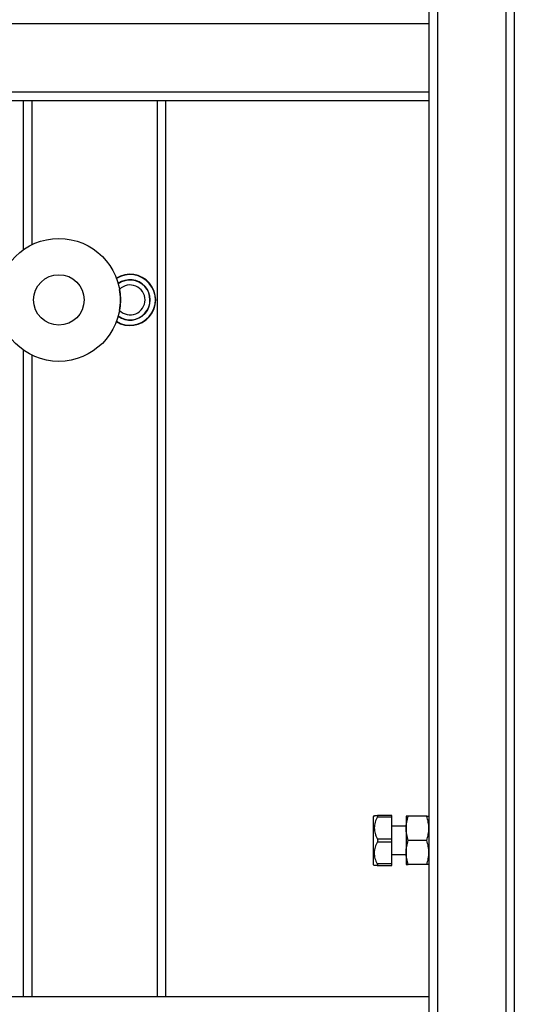
# Model space of a CAD drawing. Units: millimetres. Extents: x -252 to 252, y -278 to 995.
# Drawn here: x 76 to 250, y -38 to 308 of the extents above; entities that cross this region are included whole.
import ezdxf

# ---------------------------------------------------------------- set-up
doc = ezdxf.new("R2010")
doc.units = ezdxf.units.MM

msp = doc.modelspace()

# ---------------------------------------------------------------- linework, layer by layer
at = {"color": 7, "linetype": 'Continuous', "lineweight": 25}
for p, q in [((220, 995), (220, -65)), ((223, 995), (223, -65)), ((247, 995), (247, -65)), ((250, 995), (250, -65)), ((220, 307), (-220, 307)), ((220, 283), (-220, 283)), ((220, 280), (-220, 280)), ((77.5, 280), (77.5, 227.62)), ((124.5, 280), (124.5, -35)), ((127.5, 280), (127.5, -35)), ((77.5, 192.38), (77.5, -35)), ((200.78, 28.75), (200.5, 28.47)), ((200.5, 11.45), (200.5, 28.47)), ((207, 28.75), (201.89, 28.75)), ((201.89, 28.25), (207, 28.25)), ((207, 11.25), (207, 28.75)), ((212, 28.5), (212, 11.5)), ((219.24, 28.5), (212.76, 28.5)), ((212, 25), (207, 25)), ((207, 20.5), (201.89, 20.5)), ((201.89, 19.5), (207, 19.5)), ((219.24, 20), (212.76, 20)), ((207, 15), (212, 15)), ((200.5, 11.45), (200.7, 11.25)), ((207, 11.75), (201.82, 11.75)), ((201.82, 11.25), (207, 11.25)), ((219.24, 11.5), (212.76, 11.5)), ((220, -35), (-220, -35))]:
    msp.add_line(p, q, dxfattribs=at)
at = {"color": 8, "linetype": 'Continuous', "lineweight": 25}
for p, q in [((80.5, 280), (80.5, 229.4)), ((80.5, 190.6), (80.5, -35))]:
    msp.add_line(p, q, dxfattribs=at)
at = {"color": 7, "linetype": 'Continuous', "lineweight": 25}
for radius in [21.6, 8.87]:
    msp.add_circle((89.99, 210), radius, dxfattribs=at)
for centre, radius, start, end in [((115, 210), 9, 237.8131, 122.1869), ((115, 210), 7, 233.7081, 126.4038), ((115, 210), 5.25, 224.9673, 135.0327), ((90.01, 210), 21.6, 350.1094, 9.8906)]:
    msp.add_arc(centre, radius, start, end, dxfattribs=at)
at = {"color": 8, "linetype": 'Continuous', "lineweight": 25}
for radius, start, end in [(8.9, 237.6801, 122.3199), (7.1, 233.9079, 126.0921)]:
    msp.add_arc((115, 210), radius, start, end, dxfattribs=at)
at = {"color": 7, "linetype": 'Continuous', "lineweight": 25}
for points, knots in [([(201.89, 28.25), (201.57, 27.64), (201.31, 27.02), (201.03, 26.06), (200.95, 25.73), (200.85, 25.06), (200.82, 24.72), (200.82, 23.72), (200.92, 23.06), (201.21, 22.08), (201.32, 21.75), (201.58, 21.12), (201.73, 20.81), (201.89, 20.5)], [0, 0, 0, 0, 0.25, 0.25, 0.375, 0.375, 0.5, 0.5, 0.75, 0.75, 0.875, 0.875, 1, 1, 1, 1]), ([(200.87, 28.75), (200.91, 28.75), (200.98, 28.75), (201.61, 28.75), (201.89, 28.75)], [0, 0, 0, 0, 0.570137, 1, 1, 1, 1]), ([(201.89, 28.75), (201.96, 28.75), (202.01, 28.71), (202.01, 28.53), (201.97, 28.39), (201.89, 28.25)], [0, 0, 0, 0, 0.5, 0.5, 1, 1, 1, 1]), ([(212, 24.25), (212, 24.98), (212.07, 25.69), (212.34, 27.11), (212.53, 27.81), (212.76, 28.5)], [0, 0, 0, 0, 0.5, 0.5, 1, 1, 1, 1]), ([(212.76, 28.5), (212.53, 28.5), (212.34, 28.5), (212.07, 28.5), (212, 28.5), (212, 28.5)], [0, 0, 0, 0, 0.5, 0.5, 1, 1, 1, 1]), ([(220, 24.25), (220, 24.98), (219.93, 25.69), (219.66, 27.11), (219.47, 27.81), (219.24, 28.5)], [0, 0, 0, 0, 0.5, 0.5, 1, 1, 1, 1]), ([(219.24, 28.5), (219.47, 28.5), (219.66, 28.5), (219.93, 28.5), (220, 28.5), (220, 28.5)], [0, 0, 0, 0, 0.5, 0.5, 1, 1, 1, 1]), ([(212.76, 20), (212.53, 20.69), (212.34, 21.39), (212.07, 22.81), (212, 23.52), (212, 24.25)], [0, 0, 0, 0, 0.5, 0.5, 1, 1, 1, 1]), ([(219.24, 20), (219.47, 20.69), (219.66, 21.39), (219.93, 22.81), (220, 23.52), (220, 24.25)], [0, 0, 0, 0, 0.5, 0.5, 1, 1, 1, 1]), ([(201.89, 19.5), (201.57, 18.89), (201.3, 18.27), (201, 17.31), (200.93, 16.99), (200.82, 16.32), (200.79, 15.98), (200.77, 14.97), (200.87, 14.31), (201.15, 13.33), (201.26, 13.01), (201.52, 12.37), (201.66, 12.06), (201.82, 11.75)], [0, 0, 0, 0, 0.25, 0.25, 0.375, 0.375, 0.5, 0.5, 0.75, 0.75, 0.875, 0.875, 1, 1, 1, 1]), ([(201.89, 20.5), (201.97, 20.36), (202.01, 20.18), (202.01, 19.82), (201.96, 19.64), (201.89, 19.5)], [0, 0, 0, 0, 0.5, 0.5, 1, 1, 1, 1]), ([(212, 15.75), (212, 16.48), (212.07, 17.19), (212.34, 18.61), (212.53, 19.31), (212.76, 20)], [0, 0, 0, 0, 0.5, 0.5, 1, 1, 1, 1]), ([(220, 15.75), (220, 16.48), (219.93, 17.19), (219.66, 18.61), (219.47, 19.31), (219.24, 20)], [0, 0, 0, 0, 0.5, 0.5, 1, 1, 1, 1]), ([(212.76, 11.5), (212.53, 12.19), (212.34, 12.89), (212.07, 14.31), (212, 15.02), (212, 15.75)], [0, 0, 0, 0, 0.5, 0.5, 1, 1, 1, 1]), ([(219.24, 11.5), (219.47, 12.19), (219.66, 12.89), (219.93, 14.31), (220, 15.02), (220, 15.75)], [0, 0, 0, 0, 0.5, 0.5, 1, 1, 1, 1]), ([(201.82, 11.25), (201.57, 11.25), (201.06, 11.25), (200.64, 11.25), (200.76, 11.25), (200.79, 11.25)], [0, 0, 0, 0, 0.425979, 0.864502, 1, 1, 1, 1]), ([(201.82, 11.75), (201.9, 11.61), (201.94, 11.47), (201.94, 11.29), (201.89, 11.25), (201.82, 11.25)], [0, 0, 0, 0, 0.5, 0.5, 1, 1, 1, 1]), ([(212, 11.5), (212, 11.5), (212.07, 11.5), (212.34, 11.5), (212.53, 11.5), (212.76, 11.5)], [0, 0, 0, 0, 0.5, 0.5, 1, 1, 1, 1]), ([(220, 11.5), (220, 11.5), (219.93, 11.5), (219.66, 11.5), (219.47, 11.5), (219.24, 11.5)], [0, 0, 0, 0, 0.5, 0.5, 1, 1, 1, 1])]:
    msp.add_open_spline(points, degree=3, knots=knots, dxfattribs=at)

doc.saveas('drawing.dxf')
